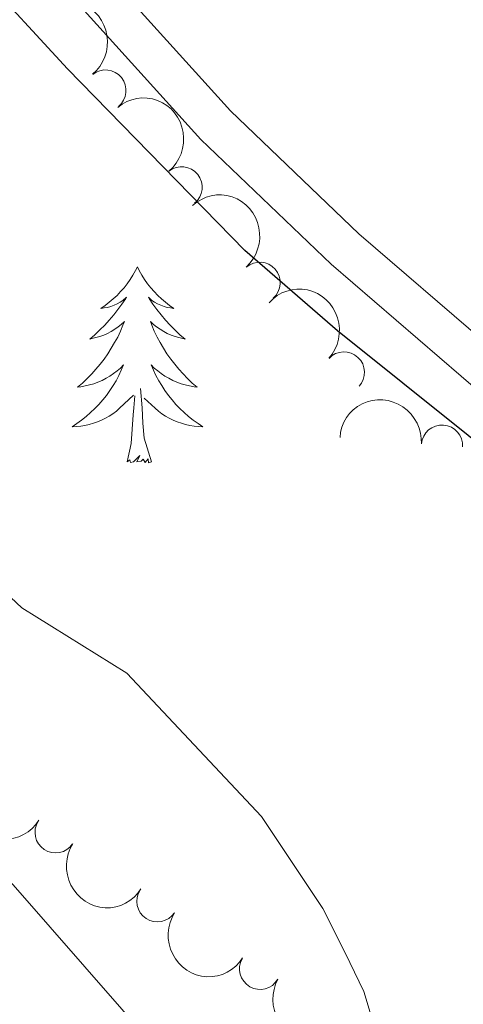
# Model space of a CAD drawing. Units: metres. Extents: x 637278 to 641792, y 734238 to 737298.
# Drawn here: x 638546 to 638573, y 735427 to 735487 of the extents above; entities that cross this region are included whole.
import ezdxf

# ---------------------------------------------------------------- set-up
doc = ezdxf.new("R2010")
doc.units = ezdxf.units.M
doc.header["$MEASUREMENT"] = 0
doc.linetypes.add('DGN Style 3', pattern=[69.30574579082571, 49.50410413630407, -19.80164165452163])
doc.layers.get('0').update_dxf_attribs({"lineweight": 5})
for name, color, linetype, lineweight in [('Carátula', 7, 'Continuous', 5), ('Elementos auxiliares', 7, 'Continuous', 5), ('Entidades rústicas y varios', 7, 'Continuous', 5), ('Hidrografía', 7, 'Continuous', 5), ('Relieve y altimetría', 7, 'Continuous', 5), ('Viales y ferrocarril', 7, 'Continuous', 5)]:
    doc.layers.add(name, color=color, linetype=linetype, lineweight=lineweight)

# ---------------------------------------------------------------- blocks, each defined once
blk = doc.blocks.new('C_142_46_2009')
at = {"layer": 'Carátula', "color": 7, "linetype": 'Continuous', "lineweight": 5}
blk.add_3dface([(-1510145.598, -1413245.788), (-1505691.518, -1413155.468), (-1505751.728, -1410186.068), (-1510205.808, -1410276.388)], dxfattribs=at)
at = {"layer": 'Elementos auxiliares', "color": 250, "linetype": 'Continuous', "lineweight": 5}
blk.add_3dface([(-1509274.118, -1412834.198), (-1509320.428, -1410520.858), (-1505911.438, -1410451.698), (-1505863.968, -1412765.048)], dxfattribs=at)
at = {"layer": 'Entidades rústicas y varios', "color": 92, "linetype": 'Continuous', "lineweight": 5, "flags": 128}
for points in [[(-1508930.748, -1412011.598), (-1508930.858, -1412011.818), (-1508931.018, -1412012.088), (-1508931.178, -1412012.358), (-1508931.368, -1412012.618), (-1508931.558, -1412012.858), (-1508931.768, -1412013.098), (-1508931.988, -1412013.328), (-1508932.218, -1412013.538), (-1508932.458, -1412013.748), (-1508932.708, -1412013.938), (-1508932.968, -1412014.118), (-1508932.768, -1412014.088), (-1508932.558, -1412014.058), (-1508932.368, -1412013.998), (-1508932.168, -1412013.928), (-1508931.978, -1412013.848), (-1508931.798, -1412013.748), (-1508931.628, -1412013.638), (-1508931.418, -1412013.438), (-1508931.458, -1412013.508), (-1508931.688, -1412013.858), (-1508931.938, -1412014.188), (-1508932.188, -1412014.518), (-1508932.458, -1412014.828), (-1508932.738, -1412015.138), (-1508933.028, -1412015.428), (-1508933.338, -1412015.718), (-1508933.648, -1412015.988), (-1508933.518, -1412015.958), (-1508933.278, -1412015.898), (-1508933.038, -1412015.828), (-1508932.798, -1412015.738), (-1508932.568, -1412015.638), (-1508932.348, -1412015.518), (-1508932.128, -1412015.388), (-1508931.918, -1412015.248), (-1508931.728, -1412015.088), (-1508931.538, -1412014.918), (-1508931.628, -1412015.138), (-1508931.778, -1412015.498), (-1508931.948, -1412015.858), (-1508932.138, -1412016.198), (-1508932.338, -1412016.538), (-1508932.548, -1412016.878), (-1508932.778, -1412017.198), (-1508933.018, -1412017.508), (-1508933.268, -1412017.808), (-1508933.528, -1412018.098), (-1508933.808, -1412018.378), (-1508934.088, -1412018.658), (-1508934.388, -1412018.908), (-1508934.198, -1412018.888), (-1508933.928, -1412018.838), (-1508933.658, -1412018.778), (-1508933.408, -1412018.698), (-1508933.148, -1412018.598), (-1508932.898, -1412018.498), (-1508932.658, -1412018.368), (-1508932.428, -1412018.238), (-1508932.198, -1412018.088), (-1508931.988, -1412017.918), (-1508931.778, -1412017.748), (-1508931.588, -1412017.558), (-1508931.728, -1412017.878), (-1508931.878, -1412018.208), (-1508932.048, -1412018.518), (-1508932.228, -1412018.818), (-1508932.428, -1412019.118), (-1508932.638, -1412019.408), (-1508932.858, -1412019.688), (-1508933.098, -1412019.958), (-1508933.338, -1412020.208), (-1508933.598, -1412020.458), (-1508933.868, -1412020.688), (-1508934.148, -1412020.918), (-1508934.438, -1412021.118), (-1508934.728, -1412021.318), (-1508934.458, -1412021.308), (-1508934.198, -1412021.278), (-1508933.938, -1412021.238), (-1508933.678, -1412021.178), (-1508933.428, -1412021.108), (-1508933.178, -1412021.018), (-1508932.928, -1412020.918), (-1508932.688, -1412020.798), (-1508932.458, -1412020.668), (-1508932.238, -1412020.528), (-1508932.028, -1412020.368), (-1508931.828, -1412020.198), (-1508930.978, -1412019.398)], [(-1508930.748, -1412011.598), (-1508930.638, -1412011.818), (-1508930.478, -1412012.088), (-1508930.318, -1412012.358), (-1508930.128, -1412012.618), (-1508929.938, -1412012.858), (-1508929.728, -1412013.098), (-1508929.508, -1412013.328), (-1508929.278, -1412013.538), (-1508929.038, -1412013.748), (-1508928.788, -1412013.938), (-1508928.528, -1412014.118), (-1508928.728, -1412014.088), (-1508928.938, -1412014.058), (-1508929.128, -1412013.998), (-1508929.328, -1412013.928), (-1508929.518, -1412013.848), (-1508929.698, -1412013.748), (-1508929.868, -1412013.638), (-1508930.078, -1412013.438), (-1508930.038, -1412013.508), (-1508929.808, -1412013.858), (-1508929.558, -1412014.188), (-1508929.308, -1412014.518), (-1508929.038, -1412014.828), (-1508928.758, -1412015.138), (-1508928.468, -1412015.428), (-1508928.158, -1412015.718), (-1508927.848, -1412015.988), (-1508927.978, -1412015.958), (-1508928.218, -1412015.898), (-1508928.458, -1412015.828), (-1508928.698, -1412015.738), (-1508928.928, -1412015.638), (-1508929.148, -1412015.518), (-1508929.368, -1412015.388), (-1508929.578, -1412015.248), (-1508929.768, -1412015.088), (-1508929.958, -1412014.918), (-1508929.868, -1412015.138), (-1508929.718, -1412015.498), (-1508929.548, -1412015.858), (-1508929.358, -1412016.198), (-1508929.158, -1412016.538), (-1508928.948, -1412016.878), (-1508928.718, -1412017.198), (-1508928.478, -1412017.508), (-1508928.228, -1412017.808), (-1508927.968, -1412018.098), (-1508927.688, -1412018.378), (-1508927.408, -1412018.658), (-1508927.108, -1412018.908), (-1508927.298, -1412018.888), (-1508927.568, -1412018.838), (-1508927.838, -1412018.778), (-1508928.088, -1412018.698), (-1508928.348, -1412018.598), (-1508928.598, -1412018.498), (-1508928.838, -1412018.368), (-1508929.068, -1412018.238), (-1508929.298, -1412018.088), (-1508929.508, -1412017.918), (-1508929.718, -1412017.748), (-1508929.908, -1412017.558), (-1508929.768, -1412017.878), (-1508929.618, -1412018.208), (-1508929.448, -1412018.518), (-1508929.268, -1412018.818), (-1508929.068, -1412019.118), (-1508928.858, -1412019.408), (-1508928.638, -1412019.688), (-1508928.398, -1412019.958), (-1508928.158, -1412020.208), (-1508927.898, -1412020.458), (-1508927.628, -1412020.688), (-1508927.348, -1412020.918), (-1508927.058, -1412021.118), (-1508926.768, -1412021.318), (-1508927.038, -1412021.308), (-1508927.298, -1412021.278), (-1508927.558, -1412021.238), (-1508927.818, -1412021.178), (-1508928.068, -1412021.108), (-1508928.318, -1412021.018), (-1508928.568, -1412020.918), (-1508928.808, -1412020.798), (-1508929.038, -1412020.668), (-1508929.258, -1412020.528), (-1508929.468, -1412020.368), (-1508929.668, -1412020.198), (-1508930.328, -1412019.578)], [(-1508929.898, -1412023.448), (-1508930.328, -1412022.008), (-1508930.418, -1412021.108), (-1508930.458, -1412020.158), (-1508930.568, -1412018.988)], [(-1508931.368, -1412023.448), (-1508931.118, -1412022.328), (-1508931.008, -1412020.588), (-1508930.958, -1412020.158), (-1508930.898, -1412019.438)], [(-1508929.898, -1412023.448), (-1508930.068, -1412023.518), (-1508930.088, -1412023.278), (-1508930.278, -1412023.498), (-1508930.398, -1412023.298), (-1508930.518, -1412023.408), (-1508930.788, -1412023.458), (-1508930.598, -1412023.068), (-1508930.978, -1412023.448), (-1508931.168, -1412023.498), (-1508931.208, -1412023.338), (-1508931.368, -1412023.448)]]:
    blk.add_lwpolyline(points, dxfattribs=at)
at = {"layer": 'Entidades rústicas y varios', "color": 92, "linetype": 'Continuous', "lineweight": 5, "extrusion": (-0.2246750208758422, 0.02433673787585579, 0.9741297953476231)}
for centre in [(1566283.431236046, -1313101.550584618, 305194.8335502401), (1566288.790941532, -1313096.433606014, 305193.6759289427)]:
    blk.add_arc(centre, 2.516055640060342, 45.36446333574665, 225.9090503451193, dxfattribs=at)
at = {"layer": 'Entidades rústicas y varios', "color": 92, "linetype": 'Continuous', "lineweight": 5}
for centre, radius, start, end in [((-1508932.690196715, -1412000.857683229, 552.9607318540711), 1.250091938746999, 309.1709014315682, 128.3844558505636), ((-1508928.051680163, -1412006.751183039, 552.9894406214112), 1.250091938746999, 309.1709014315682, 128.3844558505636), ((-1508923.304067544, -1412012.556004097, 553.0437305903831), 1.250091938746999, 311.4773814301246, 130.69093584912), ((-1508918.17257904, -1412018.014033756, 553.118210891348), 1.250091938746998, 317.4780158821872, 136.6915703011826), ((-1508912.206122412, -1412022.463108355, 553.6410475304534), 1.250091938746999, 356.0455455029964, 175.2590999219918), ((-1508935.730585176, -1412046.002845628, 552.3479447644733), 1.250091938746998, 146.9912511336467, 326.2048055526421), ((-1508929.530068088, -1412050.192161743, 552.4890131801124), 1.250091938746998, 146.8653786146155, 326.078933033611), ((-1508923.281762942, -1412054.306191449, 552.0112515292619), 1.250091938746999, 150.4045825993858, 329.6181370183812)]:
    blk.add_arc(centre, radius, start, end, dxfattribs=at)
at = {"layer": 'Entidades rústicas y varios', "color": 92, "linetype": 'Continuous', "lineweight": 5, "extrusion": (-0.2254724275024583, 0.0152750205285276, 0.9741297953476229)}
blk.add_arc((1510771.550328054, -1373431.873939412, 319191.0049891529), 2.516055640060342, 45.36446333574664, 225.9090503451193, dxfattribs=at)
at = {"layer": 'Entidades rústicas y varios', "color": 92, "linetype": 'Continuous', "lineweight": 5, "extrusion": (-0.2258338476011888, -0.008379444709602002, 0.9741297953476229)}
blk.add_arc((1355095.25918786, -1519750.714703071, 353135.7215454323), 2.516055640060342, 45.36446333574663, 225.9090503451192, dxfattribs=at)
at = {"layer": 'Entidades rústicas y varios', "color": 92, "linetype": 'Continuous', "lineweight": 5, "extrusion": (-0.1713495406772163, -0.1473447546596257, 0.974129795347623)}
blk.add_arc((86811.65294546704, -2011187.077522351, 467145.0241916447), 2.516055640060343, 45.36446333574663, 225.9090503451192, dxfattribs=at)
at = {"layer": 'Entidades rústicas y varios', "color": 92, "linetype": 'Continuous', "lineweight": 5, "extrusion": (0.221343139847865, 0.04558899273165309, 0.9741297953476229)}
for centre in [(-1078614.257386994, 1717290.71111469, -397829.7734099932), (-1078619.6040047, 1717285.731655331, -397828.0796970334)]:
    blk.add_arc(centre, 2.516055640060343, 45.36446333574663, 225.9090503451192, dxfattribs=at)
at = {"layer": 'Entidades rústicas y varios', "color": 92, "linetype": 'Continuous', "lineweight": 5, "extrusion": (0.2214427596279789, 0.04510261660196016, 0.9741297953476229)}
blk.add_arc((-1082494.94489004, 1714968.216915848, -397290.2925434646), 2.516055640060342, 45.36446333574663, 225.9090503451192, dxfattribs=at)
at = {"layer": 'Entidades rústicas y varios', "color": 92, "linetype": 'Continuous', "lineweight": 5, "extrusion": (0.2182361708314863, 0.0586865875376016, 0.974129795347623)}
blk.add_arc((-971764.6578819167, 1776787.817595962, -411632.3680216776), 2.516055640060342, 45.36446333574666, 225.9090503451193, dxfattribs=at)
at = {"layer": 'Hidrografía', "color": 142, "linetype": 'DGN Style 3', "lineweight": 15}
blk.add_polyline3d([(-1508921.948, -1412068.058, 544.33), (-1508931.698, -1412056.748, 543.26), (-1508938.318, -1412049.188, 543.77), (-1508951.948, -1412034.538, 544.19), (-1508954.168, -1412031.538, 544.2), (-1508965.008, -1412021.078, 544.2), (-1508979.518, -1412009.048, 544.2), (-1508987.668, -1412002.878, 545.16), (-1509002.328, -1411993.298, 545.54), (-1509005.908, -1411990.328, 545.86), (-1509008.358, -1411987.808, 546.24), (-1509018.278, -1411976.398, 547.72), (-1509026.138, -1411966.118, 548.3100000000001), (-1509031.648, -1411956.768, 548.41), (-1509038.148, -1411946.098, 549.19), (-1509039.458, -1411943.138, 549.78)], dxfattribs=at)
at = {"layer": 'Relieve y altimetría', "color": 30, "linetype": 'Continuous', "lineweight": 25, "elevation": 550, "flags": 128}
blk.add_lwpolyline([(-1508881.788, -1412058.378), (-1508880.138, -1412055.938), (-1508877.678, -1412053.218), (-1508876.428, -1412050.178), (-1508877.728, -1412045.978), (-1508879.978, -1412042.588), (-1508888.818, -1412035.498), (-1508900.428, -1412029.218), (-1508906.628, -1412025.028), (-1508918.558, -1412015.478), (-1508924.198, -1412010.598), (-1508935.008, -1411999.548), (-1508945.948, -1411987.678), (-1508951.658, -1411982.688), (-1508959.568, -1411978.018), (-1508969.698, -1411974.008), (-1508975.548, -1411973.118)], dxfattribs=at)
at = {"layer": 'Relieve y altimetría', "color": 30, "linetype": 'Continuous', "lineweight": 5, "elevation": 545, "flags": 128}
blk.add_lwpolyline([(-1508915.488, -1412060.598), (-1508916.958, -1412055.688), (-1508918.098, -1412053.338), (-1508919.468, -1412050.638), (-1508923.198, -1412045.028), (-1508931.388, -1412036.308), (-1508937.778, -1412032.338), (-1508962.448, -1412009.198), (-1508972.378, -1412001.708)], dxfattribs=at)
at = {"layer": 'Viales y ferrocarril', "color": 250, "linetype": 'DGN Style 3', "lineweight": 5}
blk.add_polyline3d([(-1508972.238, -1411940.328, 552.22), (-1508968.518, -1411946.968, 551.94), (-1508962.238, -1411956.688, 551.33), (-1508958.928, -1411960.578, 551.08), (-1508950.468, -1411966.908, 550.97), (-1508946.558, -1411970.578, 550.91), (-1508939.158, -1411985.028, 550.3000000000001), (-1508936.168, -1411989.508, 550.2), (-1508933.048, -1411993.278, 550.16), (-1508925.088, -1412002.088, 550.23), (-1508917.278, -1412009.578, 550.08), (-1508901.558, -1412023.108, 550.38), (-1508899.698, -1412024.498, 550.41), (-1508894.258, -1412027.458, 550.53), (-1508889.288, -1412029.468, 550.75), (-1508881.838, -1412031.578, 550.82), (-1508872.908, -1412033.238, 551.12), (-1508864.768, -1412033.998, 551.19), (-1508859.998, -1412033.838, 551.39), (-1508856.078, -1412033.118, 551.63), (-1508845.178, -1412029.588, 552.37), (-1508840.038, -1412028.458, 552.7), (-1508831.798, -1412028.768, 553.1800000000001)], dxfattribs=at)
at = {"layer": 'Viales y ferrocarril', "color": 250, "linetype": 'Continuous', "lineweight": 5}
blk.add_polyline3d([(-1508974.448, -1411941.518, 552.22), (-1508970.668, -1411948.258, 551.94), (-1508964.248, -1411958.188, 551.33), (-1508960.648, -1411962.398, 551.08), (-1508952.078, -1411968.828, 550.97), (-1508948.588, -1411972.098, 550.91), (-1508941.318, -1411986.298, 550.3000000000001), (-1508938.168, -1411991.008, 550.2), (-1508934.948, -1411994.908, 550.16), (-1508926.888, -1412003.838, 550.23), (-1508918.958, -1412011.428, 550.08), (-1508903.128, -1412025.058, 550.38), (-1508901.038, -1412026.608, 550.41), (-1508895.328, -1412029.728, 550.53), (-1508890.098, -1412031.838, 550.75), (-1508882.408, -1412033.998, 550.82), (-1508873.258, -1412035.718, 551.12), (-1508864.848, -1412036.498, 551.19), (-1508859.728, -1412036.338, 551.39), (-1508855.458, -1412035.548, 551.63), (-1508844.528, -1412032.008, 552.37), (-1508839.818, -1412030.968, 552.7), (-1508832.018, -1412031.268, 553.1800000000001)], dxfattribs=at)

msp = doc.modelspace()

# ---------------------------------------------------------------- linework, layer by layer
at = {"layer": 'Carátula', "color": 7, "linetype": 'Continuous', "lineweight": 5}
msp.add_3dface([(637338.05, 734237.8600000001), (641792.1300000001, 734328.1799999999), (641731.9199999999, 737297.5800000001), (637277.8400000001, 737207.26)], dxfattribs=at)
at = {"layer": 'Elementos auxiliares', "color": 250, "linetype": 'Continuous', "lineweight": 5}
msp.add_3dface([(638209.53, 734649.45), (638163.22, 736962.79), (641572.21, 737031.95), (641619.6799999999, 734718.6000000001)], dxfattribs=at)
at = {"layer": 'Entidades rústicas y varios', "color": 92, "linetype": 'Continuous', "lineweight": 5, "flags": 128}
for points in [[(638552.8999999999, 735472.05), (638552.79, 735471.8300000001), (638552.6300000001, 735471.56), (638552.47, 735471.29), (638552.28, 735471.03), (638552.0900000001, 735470.79), (638551.8800000001, 735470.55), (638551.6599999999, 735470.3200000001), (638551.4299999999, 735470.1100000001), (638551.19, 735469.8999999999), (638550.94, 735469.71), (638550.6799999999, 735469.53), (638550.8800000001, 735469.56), (638551.0900000001, 735469.5900000001), (638551.28, 735469.6499999999), (638551.48, 735469.72), (638551.6699999999, 735469.8), (638551.8500000001, 735469.8999999999), (638552.02, 735470.01), (638552.23, 735470.21), (638552.19, 735470.1400000001), (638551.96, 735469.79), (638551.71, 735469.46), (638551.46, 735469.1300000001), (638551.19, 735468.8200000001), (638550.9099999999, 735468.51), (638550.6200000001, 735468.22), (638550.31, 735467.9299999999), (638550, 735467.6599999999), (638550.1300000001, 735467.69), (638550.3700000001, 735467.75), (638550.6100000001, 735467.8200000001), (638550.8500000001, 735467.9099999999), (638551.0800000001, 735468.01), (638551.3, 735468.1300000001), (638551.52, 735468.26), (638551.73, 735468.3999999999), (638551.9199999999, 735468.56), (638552.1100000001, 735468.73), (638552.02, 735468.51), (638551.8700000001, 735468.1499999999), (638551.7, 735467.79), (638551.51, 735467.45), (638551.31, 735467.1100000001), (638551.1000000001, 735466.77), (638550.8700000001, 735466.45), (638550.6300000001, 735466.1400000001), (638550.3800000001, 735465.8400000001), (638550.1200000001, 735465.55), (638549.8400000001, 735465.27), (638549.56, 735464.99), (638549.26, 735464.74), (638549.45, 735464.76), (638549.72, 735464.81), (638549.99, 735464.8700000001), (638550.24, 735464.95), (638550.5, 735465.05), (638550.75, 735465.1499999999), (638550.99, 735465.28), (638551.22, 735465.4099999999), (638551.45, 735465.56), (638551.6599999999, 735465.73), (638551.8700000001, 735465.8999999999), (638552.06, 735466.0900000001), (638551.9199999999, 735465.77), (638551.77, 735465.44), (638551.6000000001, 735465.1300000001), (638551.4199999999, 735464.8300000001), (638551.22, 735464.53), (638551.01, 735464.24), (638550.79, 735463.96), (638550.55, 735463.69), (638550.31, 735463.44), (638550.05, 735463.19), (638549.78, 735462.96), (638549.5, 735462.73), (638549.21, 735462.53), (638548.9199999999, 735462.3300000001), (638549.19, 735462.3400000001), (638549.45, 735462.3700000001), (638549.71, 735462.4099999999), (638549.97, 735462.47), (638550.22, 735462.54), (638550.47, 735462.6300000001), (638550.72, 735462.73), (638550.96, 735462.8500000001), (638551.19, 735462.98), (638551.4099999999, 735463.1200000001), (638551.6200000001, 735463.28), (638551.8200000001, 735463.45), (638552.6699999999, 735464.25)], [(638552.8999999999, 735472.05), (638553.01, 735471.8300000001), (638553.1699999999, 735471.56), (638553.3300000001, 735471.29), (638553.52, 735471.03), (638553.71, 735470.79), (638553.9199999999, 735470.55), (638554.1399999999, 735470.3200000001), (638554.3700000001, 735470.1100000001), (638554.6100000001, 735469.8999999999), (638554.8600000001, 735469.71), (638555.1200000001, 735469.53), (638554.9199999999, 735469.56), (638554.71, 735469.5900000001), (638554.52, 735469.6499999999), (638554.3200000001, 735469.72), (638554.1300000001, 735469.8), (638553.95, 735469.8999999999), (638553.78, 735470.01), (638553.5700000001, 735470.21), (638553.6100000001, 735470.1400000001), (638553.8400000001, 735469.79), (638554.0900000001, 735469.46), (638554.3400000001, 735469.1300000001), (638554.6100000001, 735468.8200000001), (638554.8899999999, 735468.51), (638555.1799999999, 735468.22), (638555.49, 735467.9299999999), (638555.8, 735467.6599999999), (638555.6699999999, 735467.69), (638555.4299999999, 735467.75), (638555.19, 735467.8200000001), (638554.95, 735467.9099999999), (638554.72, 735468.01), (638554.5, 735468.1300000001), (638554.28, 735468.26), (638554.0700000001, 735468.3999999999), (638553.8800000001, 735468.56), (638553.69, 735468.73), (638553.78, 735468.51), (638553.9299999999, 735468.1499999999), (638554.1000000001, 735467.79), (638554.29, 735467.45), (638554.49, 735467.1100000001), (638554.7, 735466.77), (638554.9299999999, 735466.45), (638555.1699999999, 735466.1400000001), (638555.4199999999, 735465.8400000001), (638555.6799999999, 735465.55), (638555.96, 735465.27), (638556.24, 735464.99), (638556.54, 735464.74), (638556.3500000001, 735464.76), (638556.0800000001, 735464.81), (638555.81, 735464.8700000001), (638555.56, 735464.95), (638555.3, 735465.05), (638555.05, 735465.1499999999), (638554.81, 735465.28), (638554.5800000001, 735465.4099999999), (638554.3500000001, 735465.56), (638554.1399999999, 735465.73), (638553.9299999999, 735465.8999999999), (638553.74, 735466.0900000001), (638553.8800000001, 735465.77), (638554.03, 735465.44), (638554.2, 735465.1300000001), (638554.3800000001, 735464.8300000001), (638554.5800000001, 735464.53), (638554.79, 735464.24), (638555.01, 735463.96), (638555.25, 735463.69), (638555.49, 735463.44), (638555.75, 735463.19), (638556.02, 735462.96), (638556.3, 735462.73), (638556.5900000001, 735462.53), (638556.8800000001, 735462.3300000001), (638556.6100000001, 735462.3400000001), (638556.3500000001, 735462.3700000001), (638556.0900000001, 735462.4099999999), (638555.8300000001, 735462.47), (638555.5800000001, 735462.54), (638555.3300000001, 735462.6300000001), (638555.0800000001, 735462.73), (638554.8400000001, 735462.8500000001), (638554.6100000001, 735462.98), (638554.3899999999, 735463.1200000001), (638554.1799999999, 735463.28), (638553.98, 735463.45), (638553.3200000001, 735464.0700000001)], [(638553.75, 735460.2), (638553.3200000001, 735461.6400000001), (638553.23, 735462.54), (638553.19, 735463.49), (638553.0800000001, 735464.6599999999)], [(638552.28, 735460.2), (638552.53, 735461.3200000001), (638552.6399999999, 735463.06), (638552.69, 735463.49), (638552.75, 735464.21)], [(638553.75, 735460.2), (638553.5800000001, 735460.1300000001), (638553.56, 735460.3700000001), (638553.3700000001, 735460.1499999999), (638553.25, 735460.3500000001), (638553.1300000001, 735460.24), (638552.8600000001, 735460.19), (638553.05, 735460.5800000001), (638552.6699999999, 735460.2), (638552.48, 735460.1499999999), (638552.44, 735460.31), (638552.28, 735460.2)]]:
    msp.add_lwpolyline(points, dxfattribs=at)
at = {"layer": 'Entidades rústicas y varios', "color": 92, "linetype": 'Continuous', "lineweight": 5, "extrusion": (-0.2246750208758422, 0.02433673787585579, 0.9741297953476231)}
for centre in [(-799973.7089242903, 541381.4482658172, -125028.3532606269), (-799968.3492188043, 541386.5652444212, -125029.5108819244)]:
    msp.add_arc(centre, 2.516055640060342, 45.36446333574665, 225.9090503451193, dxfattribs=at)
at = {"layer": 'Entidades rústicas y varios', "color": 92, "linetype": 'Continuous', "lineweight": 5}
for centre, radius, start, end in [((638550.9578032852, 735482.7903167713, 552.9607318540711), 1.250091938746999, 309.1709014315682, 128.3844558505636), ((638555.5963198366, 735476.8968169615, 552.9894406214112), 1.250091938746999, 309.1709014315682, 128.3844558505636), ((638560.3439324556, 735471.0919959028, 553.0437305903831), 1.250091938746999, 311.4773814301246, 130.69093584912), ((638565.4754209598, 735465.6339662438, 553.118210891348), 1.250091938746998, 317.4780158821872, 136.6915703011826), ((638571.4418775879, 735461.1848916446, 553.6410475304534), 1.250091938746999, 356.0455455029964, 175.2590999219918), ((638547.917414824, 735437.6451543719, 552.3479447644733), 1.250091938746998, 146.9912511336467, 326.2048055526421), ((638554.1179319117, 735433.4558382567, 552.4890131801124), 1.250091938746998, 146.8653786146155, 326.078933033611), ((638560.3662370581, 735429.3418085512, 552.0112515292619), 1.250091938746999, 150.4045825993858, 329.6181370183812)]:
    msp.add_arc(centre, radius, start, end, dxfattribs=at)
at = {"layer": 'Entidades rústicas y varios', "color": 92, "linetype": 'Continuous', "lineweight": 5, "extrusion": (-0.2254724275024583, 0.0152750205285276, 0.9741297953476229)}
msp.add_arc((-776953.2171065095, 572314.6493829767, -132204.4893393645), 2.516055640060342, 45.36446333574664, 225.9090503451193, dxfattribs=at)
at = {"layer": 'Entidades rústicas y varios', "color": 92, "linetype": 'Continuous', "lineweight": 5, "extrusion": (-0.2258338476011888, -0.008379444709602002, 0.9741297953476229)}
msp.add_arc((-711285.204453643, 648305.046737084, -149833.493836235), 2.516055640060342, 45.36446333574663, 225.9090503451192, dxfattribs=at)
at = {"layer": 'Entidades rústicas y varios', "color": 92, "linetype": 'Continuous', "lineweight": 5, "extrusion": (-0.1713495406772163, -0.1473447546596257, 0.974129795347623)}
msp.add_arc((-141296.0340043064, 938888.8824120404, -217245.7637551058), 2.516055640060343, 45.36446333574663, 225.9090503451192, dxfattribs=at)
at = {"layer": 'Entidades rústicas y varios', "color": 92, "linetype": 'Continuous', "lineweight": 5, "extrusion": (0.221343139847865, 0.04558899273165309, 0.9741297953476229)}
for centre in [(591505.6904072012, -753635.4359145346, 175402.61643029), (591500.3437894948, -753640.4153738939, 175404.3101432497)]:
    msp.add_arc(centre, 2.516055640060343, 45.36446333574663, 225.9090503451192, dxfattribs=at)
at = {"layer": 'Entidades rústicas y varios', "color": 92, "linetype": 'Continuous', "lineweight": 5, "extrusion": (0.2214427596279789, 0.04510261660196016, 0.9741297953476229)}
msp.add_arc((593193.4829335171, -752377.8201900428, 175111.5443603375), 2.516055640060342, 45.36446333574663, 225.9090503451192, dxfattribs=at)
at = {"layer": 'Entidades rústicas y varios', "color": 92, "linetype": 'Continuous', "lineweight": 5, "extrusion": (0.2182361708314863, 0.0586865875376016, 0.974129795347623)}
msp.add_arc((544369.9317910962, -786619.1343857283, 183054.7273349937), 2.516055640060342, 45.36446333574666, 225.9090503451193, dxfattribs=at)
at = {"layer": 'Hidrografía', "color": 142, "linetype": 'DGN Style 3', "lineweight": 15}
msp.add_polyline3d([(638561.7, 735415.5900000001, 544.33), (638551.95, 735426.8999999999, 543.26), (638545.3300000001, 735434.46, 543.77), (638531.7, 735449.1100000001, 544.19), (638529.48, 735452.1100000001, 544.2), (638518.6399999999, 735462.5700000001, 544.2), (638504.1300000001, 735474.6000000001, 544.2), (638495.98, 735480.77, 545.16), (638481.3200000001, 735490.3500000001, 545.54), (638477.74, 735493.3200000001, 545.86), (638475.29, 735495.8400000001, 546.24), (638465.3700000001, 735507.25, 547.72), (638457.51, 735517.53, 548.3100000000001), (638452, 735526.8800000001, 548.41), (638445.5, 735537.55, 549.19), (638444.19, 735540.51, 549.78)], dxfattribs=at)
at = {"layer": 'Relieve y altimetría', "color": 30, "linetype": 'Continuous', "lineweight": 25, "elevation": 550, "flags": 128}
msp.add_lwpolyline([(638601.8600000001, 735425.27), (638603.51, 735427.71), (638605.97, 735430.4299999999), (638607.22, 735433.47), (638605.9199999999, 735437.6699999999), (638603.6699999999, 735441.06), (638594.8300000001, 735448.1499999999), (638583.22, 735454.4299999999), (638577.02, 735458.6200000001), (638565.0900000001, 735468.1699999999), (638559.45, 735473.05), (638548.6399999999, 735484.1000000001), (638537.7, 735495.97), (638531.99, 735500.96), (638524.0800000001, 735505.6300000001), (638513.95, 735509.6400000001), (638508.1000000001, 735510.53)], dxfattribs=at)
at = {"layer": 'Relieve y altimetría', "color": 30, "linetype": 'Continuous', "lineweight": 5, "elevation": 545, "flags": 128}
msp.add_lwpolyline([(638568.1599999999, 735423.05), (638566.69, 735427.96), (638565.55, 735430.31), (638564.1799999999, 735433.01), (638560.45, 735438.6200000001), (638552.26, 735447.3400000001), (638545.8700000001, 735451.31), (638521.2, 735474.45), (638511.27, 735481.94)], dxfattribs=at)
at = {"layer": 'Viales y ferrocarril', "color": 250, "linetype": 'DGN Style 3', "lineweight": 5}
msp.add_polyline3d([(638511.4099999999, 735543.3200000001, 552.22), (638515.1300000001, 735536.6799999999, 551.94), (638521.4099999999, 735526.96, 551.33), (638524.72, 735523.0700000001, 551.08), (638533.1799999999, 735516.74, 550.97), (638537.0900000001, 735513.0700000001, 550.91), (638544.49, 735498.6200000001, 550.3000000000001), (638547.48, 735494.1400000001, 550.2), (638550.6000000001, 735490.3700000001, 550.16), (638558.56, 735481.56, 550.23), (638566.3700000001, 735474.0700000001, 550.08), (638582.0900000001, 735460.54, 550.38), (638583.95, 735459.1499999999, 550.41), (638589.3899999999, 735456.19, 550.53), (638594.3600000001, 735454.1799999999, 550.75), (638601.81, 735452.0700000001, 550.82), (638610.74, 735450.4099999999, 551.12), (638618.8800000001, 735449.6499999999, 551.19), (638623.6499999999, 735449.81, 551.39), (638627.5700000001, 735450.53, 551.63), (638638.47, 735454.06, 552.37), (638643.6100000001, 735455.19, 552.7), (638651.8500000001, 735454.8800000001, 553.1800000000001)], dxfattribs=at)
at = {"layer": 'Viales y ferrocarril', "color": 250, "linetype": 'Continuous', "lineweight": 5}
msp.add_polyline3d([(638509.2, 735542.1300000001, 552.22), (638512.98, 735535.3900000001, 551.94), (638519.3999999999, 735525.46, 551.33), (638523, 735521.25, 551.08), (638531.5700000001, 735514.8200000001, 550.97), (638535.06, 735511.55, 550.91), (638542.3300000001, 735497.3500000001, 550.3000000000001), (638545.48, 735492.6400000001, 550.2), (638548.7, 735488.74, 550.16), (638556.76, 735479.81, 550.23), (638564.69, 735472.22, 550.08), (638580.52, 735458.5900000001, 550.38), (638582.6100000001, 735457.04, 550.41), (638588.3200000001, 735453.9199999999, 550.53), (638593.55, 735451.81, 550.75), (638601.24, 735449.6499999999, 550.82), (638610.3899999999, 735447.9299999999, 551.12), (638618.8, 735447.1499999999, 551.19), (638623.9199999999, 735447.31, 551.39), (638628.19, 735448.1000000001, 551.63), (638639.1200000001, 735451.6400000001, 552.37), (638643.8300000001, 735452.6799999999, 552.7), (638651.6300000001, 735452.3800000001, 553.1800000000001)], dxfattribs=at)

# ---------------------------------------------------------------- block references
at = {"color": 1, "linetype": 'Continuous', "lineweight": 25}
msp.add_blockref('C_142_46_2009', (2147483.648, 2147483.648), dxfattribs=at)

doc.saveas('drawing.dxf')
